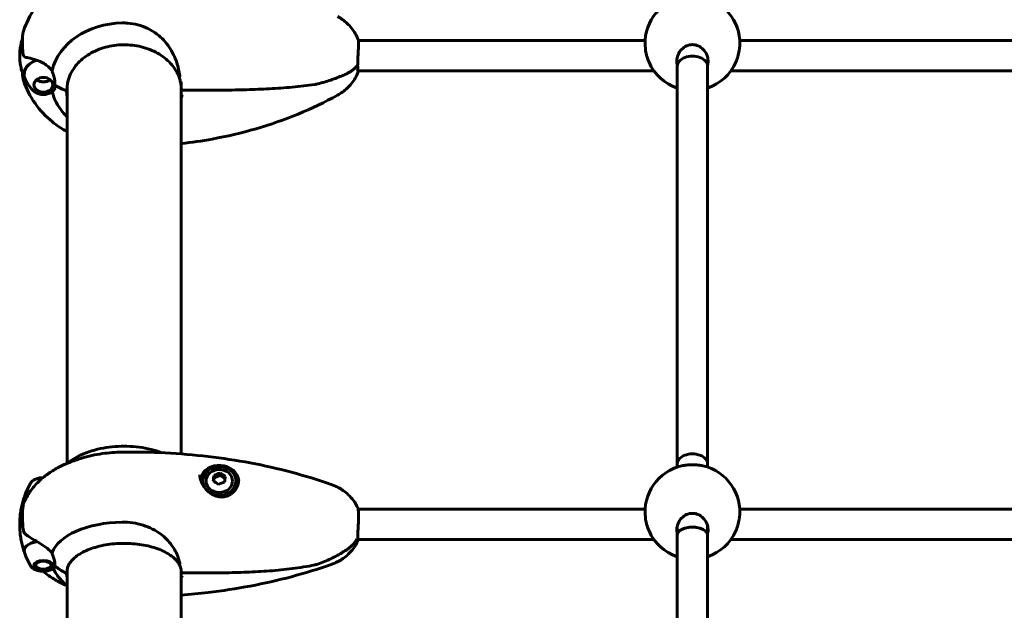
# Model space of a CAD drawing. Units: millimetres. Extents: x 6283 to 18575, y 1112 to 19279.
# Drawn here: x 9014 to 9534, y 16630 to 16942 of the extents above; entities that cross this region are included whole.
import ezdxf

# ---------------------------------------------------------------- set-up
doc = ezdxf.new("R2010")
doc.units = ezdxf.units.MM
doc.header["$LTSCALE"] = 120
doc.layers.add('Widoczne (ISO)', color=7, linetype='Continuous', lineweight=60)

msp = doc.modelspace()

# ---------------------------------------------------------------- linework, layer by layer
at = {"layer": 'Widoczne (ISO)'}
for p, q in [((9015.25, 16929.3), (9015.25, 16932.51)), ((9343.94, 16931.24), (9192.57, 16931.24)), ((9743.94, 16931.24), (9393.86, 16931.24)), ((9015.25, 16927.93), (9015.25, 16929.3)), ((9348.62, 16915.24), (9192.32, 16915.24)), ((9360.9, 16707.64), (9360.9, 16917.73)), ((9376.9, 16707.64), (9376.9, 16917.73)), ((9748.62, 16915.24), (9389.18, 16915.24)), ((9015.25, 16914.1), (9015.25, 16913.97)), ((9099.05, 16712.94), (9099.05, 16909.48)), ((9038.7, 16905.15), (9038.7, 16905.32)), ((9038.75, 16906.68), (9038.75, 16707.95)), ((9109.28, 16905.04), (9099.59, 16905.04)), ((9360.9, 16705.96), (9360.9, 16707.64)), ((9376.9, 16705.96), (9376.9, 16707.64)), ((9116.35, 16701.6), (9116.35, 16700.33)), ((9119.53, 16701.51), (9116.35, 16700.33)), ((9119.53, 16702.78), (9119.53, 16701.51)), ((9122.14, 16699.84), (9119.53, 16701.51)), ((9109.08, 16701.13), (9109.08, 16700.1)), ((9109.14, 16699.83), (9110.1, 16699.83)), ((9110.38, 16698.1), (9110.38, 16698.62)), ((9116.35, 16700.33), (9116.11, 16698.55)), ((9127.88, 16698.1), (9127.88, 16698.62)), ((9015.25, 16679.57), (9015.25, 16681.65)), ((9343.94, 16683.66), (9192.45, 16683.66)), ((9743.94, 16683.66), (9393.86, 16683.66)), ((9015.25, 16678.69), (9015.25, 16679.57)), ((9360.9, 16670.15), (9360.9, 16674.92)), ((9360.91, 16487.58), (9360.9, 16670.15)), ((9376.9, 16670.15), (9376.9, 16674.92)), ((9376.91, 16487.63), (9376.9, 16670.15)), ((9348.62, 16667.66), (9192.22, 16667.66)), ((9748.62, 16667.66), (9389.18, 16667.66)), ((9031.02, 16654.72), (9031.02, 16654.83)), ((9031.06, 16654.75), (9031.02, 16654.72)), ((9021.38, 16654.47), (9021.55, 16654.34)), ((9021.83, 16653.85), (9021.67, 16653.97)), ((9022.17, 16653.5), (9022.31, 16653.41)), ((9022.99, 16652.93), (9022.41, 16653.33)), ((9029.51, 16652.93), (9030.23, 16653.44)), ((9030.71, 16653.84), (9030.56, 16653.73)), ((9030.89, 16654.21), (9031.06, 16654.34)), ((9038.7, 16650.29), (9038.7, 16650.53)), ((9038.75, 16651.39), (9038.75, 16389.68)), ((9099.05, 16389.88), (9099.05, 16651.15)), ((9109.28, 16650.04), (9099.59, 16650.04))]:
    msp.add_line(p, q, dxfattribs=at)
for centre, radius, start, end in [((9368.9, 16929.86), 25, 102.7586, 187.2997), ((9368.9, 16929.86), 25, 352.7003, 77.2414), ((9368.9, 16929.86), 25, 203.7143, 251.3371), ((9368.9, 16929.86), 25, 288.6629, 336.2857), ((9099.59, 16905.54), 0.5, 181.1815, 270), ((9368.9, 16682.28), 25, 102.7586, 187.2997), ((9368.9, 16682.28), 25, 352.7003, 77.2414), ((9368.9, 16682.28), 25, 203.7143, 251.339), ((9368.9, 16682.28), 25, 288.6649, 336.2857), ((9099.59, 16650.54), 0.5, 181.8291, 270)]:
    msp.add_arc(centre, radius, start, end, dxfattribs=at)
for centre, major_axis, ratio, start_param, end_param in [((9068.9, 16910.06), (-38.66, 0), 0.78981, 4.739001, 6.105842), ((9026.25, 16923.24), (-12.5, 0), 0.78981, 5.788251, 6.283185), ((9026.25, 16923.24), (-12.5, 0), 0.78981, 5.788251, 6.283185), ((9026.25, 16913.43), (-10.17, 0), 0.78981, 5.072096, 6.686184), ((9026.25, 16913.31), (-10.11, 0), 0.78981, 5.044715, 6.681961), ((9368.9, 16917.73), (8, 0), 0.661544, 0, 3.141593), ((9026.25, 16913.31), (-4.95, 0), 0.78981, 0.761897, 2.379695), ((9026.25, 16913.43), (4.95, 0), 0.78981, 3.925404, 5.499374), ((9068.9, 16910.06), (-38.66, 0), 0.78981, 0.191332, 0.571483), ((9044.99, 16913.86), (-16, 0), 0.613352, 0.652218, 1.117311), ((9044.99, 16913.86), (-16, 0), 0.613352, 0.652218, 1.152345), ((9038.2, 16905.32), (0.5, 0), 0.613352, 4.258903, 6.283185), ((9038.2, 16905.15), (0.5, 0), 0.613352, 5.328754, 6.283185), ((9068.9, 16904.9), (-30.41, 0), 0.78981, 0, 0.131099), ((9068.9, 16906.85), (-30.2, 0), 0.78981, 0.03223, 0.057551), ((9068.9, 16906.85), (30.2, 0), 0.78981, 6.225634, 6.247368), ((9368.9, 16707.64), (8, 0), 0.661544, 0, 3.141593), ((9368.9, 16707.64), (8, 0), 0.661544, 0, 3.141593), ((9119.13, 16698.1), (10.25, 0), 0.86014, 0.060204, 2.92993), ((9119.13, 16698.62), (8.75, 0), 0.86014, 4.095948, 9.843431), ((9119.13, 16698.1), (-9.25, 0), 0.86014, 5.406687, 6.065248), ((9116.15, 16695.51), (0.92, 9.14), 0.059061, 0.848881, 1.228118), ((9117.94, 16697.58), (8.21, 4.12), 0.468283, 1.15033, 1.529567), ((9120.92, 16697.28), (6.95, -6.01), 0.409222, 1.721383, 2.10062), ((9119.13, 16698.1), (-8.75, 0), 0.86014, 0, 0.23812), ((9117.34, 16693.14), (-6.95, 6.01), 0.409222, 4.862976, 5.242213), ((9119.13, 16698.1), (8.75, 0), 0.86014, 4.465845, 6.283185), ((9120.32, 16692.85), (-8.21, -4.12), 0.468283, 4.291923, 4.67116), ((9122.11, 16694.92), (-0.92, -9.14), 0.059061, 3.990474, 4.369711), ((9026.25, 16689.42), (-10.17, 0), 0.510058, 5.445727, 6.10585), ((9026.25, 16689.6), (-10.11, 0), 0.510058, 5.432811, 6.12102), ((9026.25, 16675.66), (-12.5, 0), 0.510058, 5.788251, 6.283185), ((9026.25, 16675.66), (-12.5, 0), 0.510058, 5.788251, 6.283185), ((9068.9, 16657.18), (-38.66, 0), 0.510058, 4.739001, 6.105842), ((9368.9, 16670.15), (-8, 0), 0.514088, 3.141611, 6.283203), ((9368.9, 16670.15), (8, 0), 0.514088, 0.000018, 3.141611), ((9026.25, 16661.9), (-10.17, 0), 0.510058, 5.072096, 6.478083), ((9026.25, 16661.73), (-10.11, 0), 0.510058, 5.044715, 6.462964), ((9044.99, 16662.51), (-16, 0), 0.86014, 0.652218, 1.117311), ((9044.99, 16662.51), (-16, 0), 0.86014, 0.652218, 1.152345), ((9038.2, 16650.53), (0.5, 0), 0.86014, 4.258903, 6.283185), ((9038.2, 16650.29), (0.5, 0), 0.86014, 5.328754, 6.283185), ((9068.9, 16649.94), (-30.41, 0), 0.510058, 0, 0.131099)]:
    msp.add_ellipse(centre, major_axis=major_axis, ratio=ratio, start_param=start_param, end_param=end_param, dxfattribs=at)
for centre, major_axis, ratio in [((9026.25, 16907.91), (4.95, 0), 0.78981), ((9119.13, 16698.62), (7, 0), 0.86014), ((9026.25, 16654.16), (4.95, 0), 0.510058), ((9026.25, 16654.16), (-4.05, 0), 0.510058)]:
    msp.add_ellipse(centre, major_axis=major_axis, ratio=ratio, dxfattribs=at)
for points, knots in [([(9015.78, 16936.32), (9017.18, 16940.64), (9019.26, 16944.71), (9024.43, 16952.01), (9027.51, 16955.25), (9034.35, 16960.84), (9038.1, 16963.19), (9046.03, 16966.97), (9050.2, 16968.41), (9058.76, 16970.4), (9063.15, 16970.94), (9067.54, 16971.03)], [3.392546, 3.392546, 3.392546, 3.392546, 3.651192, 3.651192, 3.909838, 3.909838, 4.168484, 4.168484, 4.42713, 4.42713, 4.685777, 4.685777, 4.685777, 4.685777]), ([(9067.87, 16940.59), (9068.8, 16940.61), (9069.74, 16940.58), (9072.54, 16940.38), (9074.39, 16940.06), (9079.83, 16938.58), (9083.21, 16936.92), (9088.76, 16932.72), (9090.96, 16930.37), (9094.48, 16925.19), (9095.75, 16922.47), (9097.39, 16917.33), (9097.86, 16915.05), (9098.21, 16912.81)], [0.160567, 0.160567, 0.160567, 0.160567, 0.440852, 0.440852, 1.003718, 1.003718, 2.133182, 2.133182, 3.123096, 3.123096, 4.098987, 4.098987, 4.902506, 4.902506, 4.902506, 4.902506]), ([(9181.58, 16944.02), (9182.46, 16943.53), (9183.33, 16942.99), (9185.02, 16941.77), (9185.85, 16941.09), (9187.44, 16939.59), (9188.2, 16938.77), (9189.63, 16936.99), (9190.3, 16936.02), (9191.51, 16933.95), (9192.05, 16932.85), (9192.5, 16931.69)], [5.3198838, 5.3198838, 5.3198838, 5.3198838, 5.4526136, 5.4526136, 5.5853433, 5.5853433, 5.718073, 5.718073, 5.8508027, 5.8508027, 5.9835325, 5.9835325, 5.9835325, 5.9835325]), ([(9015.78, 16936.32), (9015.5, 16935.45), (9015.44, 16935.03), (9015.34, 16934.33), (9015.31, 16934.1), (9015.28, 16933.68), (9015.27, 16933.51), (9015.26, 16933.2), (9015.25, 16933.05), (9015.25, 16932.78), (9015.25, 16932.64), (9015.25, 16932.51), (9015.25, 16932.51), (9015.25, 16932.51)], [7.3712433, 7.3712433, 7.3712433, 7.3712433, 7.4108187, 7.4108187, 7.450586, 7.450586, 7.4903533, 7.4903533, 7.5301206, 7.5301206, 7.5698878, 7.5698878, 7.5700797, 7.5700797, 7.5700797, 7.5700797]), ([(9015.25, 16932.39), (9015.15, 16932.11), (9015.06, 16931.82), (9014.71, 16930.68), (9014.49, 16929.8), (9014.13, 16927.99), (9013.98, 16927.05), (9013.8, 16925.16), (9013.75, 16924.2), (9013.75, 16923.24)], [2.8787312, 2.8787312, 2.8787312, 2.8787312, 2.9057224, 2.9057224, 2.9843458, 2.9843458, 3.0629692, 3.0629692, 3.1415927, 3.1415927, 3.1415927, 3.1415927]), ([(9192.2, 16918.44), (9192.21, 16918.8), (9192.21, 16919.18), (9192.23, 16920.14), (9192.25, 16920.73), (9192.32, 16922.4), (9192.37, 16923.49), (9192.48, 16925.65), (9192.53, 16926.7), (9192.59, 16928.6), (9192.61, 16929.42), (9192.61, 16930.74), (9192.58, 16931.22), (9192.53, 16931.58), (9192.52, 16931.65), (9192.5, 16931.69)], [-2.628567, -2.628567, -2.628567, -2.628567, -2.497898, -2.497898, -2.308917, -2.308917, -1.984276, -1.984276, -1.651823, -1.651823, -1.319387, -1.319387, -0.986002, -0.986002, -0.868026, -0.868026, -0.868026, -0.868026]), ([(9097.7, 16912.46), (9096.73, 16914.88), (9095.26, 16917.18), (9091.47, 16921.29), (9089.16, 16923.11), (9083.93, 16926.07), (9081.02, 16927.22), (9074.88, 16928.73), (9071.65, 16929.1), (9065.22, 16929.02), (9062.01, 16928.58), (9055.94, 16926.91), (9053.07, 16925.7), (9047.97, 16922.62), (9045.74, 16920.76), (9042.12, 16916.58), (9040.74, 16914.27), (9039.09, 16909.72), (9038.7, 16907.52), (9038.7, 16905.32)], [0.306872, 0.306872, 0.306872, 0.306872, 0.628879, 0.628879, 0.94879, 0.94879, 1.267604, 1.267604, 1.58609, 1.58609, 1.904523, 1.904523, 2.223023, 2.223023, 2.541898, 2.541898, 2.861966, 2.861966, 3.141593, 3.141593, 3.141593, 3.141593]), ([(9344.1, 16926.68), (9344.13, 16926.44), (9344.17, 16926.2), (9344.37, 16924.93), (9344.62, 16923.85), (9345.21, 16921.83), (9345.59, 16920.77), (9346.01, 16919.8)], [2.8558741, 2.8558741, 2.8558741, 2.8558741, 2.9306985, 2.9306985, 3.2396854, 3.2396854, 3.5621085, 3.5621085, 3.5621085, 3.5621085]), ([(9360.65, 16920.44), (9360.65, 16921.51), (9360.86, 16922.67), (9361.74, 16924.83), (9362.41, 16925.84), (9363.9, 16927.36), (9364.79, 16928.01), (9366.77, 16928.89), (9367.86, 16929.12), (9369.93, 16929.12), (9371.02, 16928.89), (9373, 16928.01), (9373.89, 16927.36), (9375.39, 16925.84), (9376.05, 16924.83), (9376.93, 16922.67), (9377.15, 16921.51), (9377.15, 16919.73), (9377.05, 16918.99), (9376.86, 16918.26)], [0, 0, 0, 0, 0.350324, 0.350324, 0.700647, 0.700647, 1.010972, 1.010972, 1.321297, 1.321297, 1.631622, 1.631622, 1.941946, 1.941946, 2.29227, 2.29227, 2.642593, 2.642593, 2.875278, 2.875278, 2.875278, 2.875278]), ([(9391.79, 16919.8), (9392.21, 16920.77), (9392.59, 16921.83), (9393.18, 16923.85), (9393.42, 16924.93), (9393.63, 16926.2), (9393.66, 16926.44), (9393.69, 16926.68)], [1.681315, 1.681315, 1.681315, 1.681315, 2.003738, 2.003738, 2.3127249, 2.3127249, 2.3875493, 2.3875493, 2.3875493, 2.3875493]), ([(9016.85, 16910.35), (9016.5, 16911.03), (9016.15, 16911.76), (9015.52, 16913.3), (9015.23, 16914.11), (9014.71, 16915.8), (9014.49, 16916.68), (9014.13, 16918.5), (9013.98, 16919.43), (9013.8, 16921.32), (9013.75, 16922.28), (9013.75, 16923.24)], [2.7484755, 2.7484755, 2.7484755, 2.7484755, 2.8270989, 2.8270989, 2.9057224, 2.9057224, 2.9843458, 2.9843458, 3.0629692, 3.0629692, 3.1415927, 3.1415927, 3.1415927, 3.1415927]), ([(9017.1, 16922.38), (9016.72, 16922.46), (9016.4, 16922.6), (9015.9, 16923.1), (9015.73, 16923.46), (9015.63, 16923.95)], [0, 0, 0, 0, 0.2223532, 0.2223532, 0.4551306, 0.4551306, 0.4551306, 0.4551306]), ([(9017.1, 16922.38), (9017.47, 16922.31), (9017.86, 16922.23), (9019.58, 16921.84), (9021.08, 16921.45), (9022.67, 16920.95)], [0.5724832, 0.5724832, 0.5724832, 0.5724832, 0.6422282, 0.6422282, 0.8608733, 0.8608733, 0.8608733, 0.8608733]), ([(9022.67, 16920.95), (9023.97, 16920.53), (9025.31, 16919.9), (9027.33, 16918.63), (9028.03, 16918.12), (9029.47, 16916.91), (9030.19, 16916.21), (9030.84, 16915.45)], [0, 0, 0, 0, 0.481827, 0.481827, 0.74882, 0.74882, 1.050013, 1.050013, 1.050013, 1.050013]), ([(9030.84, 16915.45), (9031, 16914.86), (9031.17, 16914.26), (9031.58, 16912.85), (9031.83, 16912.02), (9032.05, 16911.2)], [0.0004363, 0.0004363, 0.0004363, 0.0004363, 0.1909916, 0.1909916, 0.4486746, 0.4486746, 0.4486746, 0.4486746]), ([(9181.58, 16902.47), (9182.46, 16902.95), (9183.33, 16903.5), (9185.02, 16904.72), (9185.85, 16905.4), (9187.44, 16906.89), (9188.2, 16907.71), (9189.63, 16909.5), (9190.3, 16910.46), (9191.51, 16912.53), (9192.05, 16913.63), (9192.5, 16914.79)], [5.3198838, 5.3198838, 5.3198838, 5.3198838, 5.4526136, 5.4526136, 5.5853433, 5.5853433, 5.718073, 5.718073, 5.8508027, 5.8508027, 5.9835325, 5.9835325, 5.9835325, 5.9835325]), ([(9186, 16913.61), (9186.51, 16913.85), (9187.01, 16914.11), (9187.98, 16914.64), (9188.44, 16914.93), (9189.31, 16915.53), (9189.73, 16915.84), (9190.5, 16916.49), (9190.87, 16916.82), (9191.54, 16917.51), (9191.85, 16917.87), (9192.13, 16918.24)], [0, 0, 0, 0, 0.1889221, 0.1889221, 0.3778443, 0.3778443, 0.5667664, 0.5667664, 0.7556885, 0.7556885, 0.9446107, 0.9446107, 0.9446107, 0.9446107]), ([(9192.2, 16917.64), (9192.2, 16917.68), (9192.19, 16917.73), (9192.14, 16917.82), (9192.11, 16917.86), (9192.02, 16917.93), (9191.97, 16917.95), (9191.92, 16917.97)], [0, 0, 0, 0, 0.01831249, 0.01831249, 0.03764386, 0.03764386, 0.05505635, 0.05505635, 0.05505635, 0.05505635]), ([(9192.13, 16918.24), (9192.14, 16918.25), (9192.16, 16918.27), (9192.19, 16918.34), (9192.2, 16918.39), (9192.2, 16918.44)], [0.05787357, 0.05787357, 0.05787357, 0.05787357, 0.06557412, 0.06557412, 0.08453963, 0.08453963, 0.08453963, 0.08453963]), ([(9192.57, 16915.24), (9192.56, 16915.15), (9192.56, 16915.06), (9192.51, 16914.72), (9192.45, 16914.67), (9192.35, 16915), (9192.3, 16915.36), (9192.23, 16916.37), (9192.21, 16916.95), (9192.2, 16917.64)], [-1.070938, -1.070938, -1.070938, -1.070938, -0.986002, -0.986002, -0.647788, -0.647788, -0.324446, -0.324446, -0.051099, -0.051099, -0.051099, -0.051099]), ([(9015.78, 16910.16), (9015.5, 16911.03), (9015.44, 16911.45), (9015.34, 16912.15), (9015.31, 16912.39), (9015.28, 16912.8), (9015.27, 16912.97), (9015.26, 16913.29), (9015.25, 16913.43), (9015.25, 16913.71), (9015.25, 16913.84), (9015.25, 16913.97), (9015.25, 16913.97), (9015.25, 16913.97)], [7.3712433, 7.3712433, 7.3712433, 7.3712433, 7.4108187, 7.4108187, 7.450586, 7.450586, 7.4903533, 7.4903533, 7.5301206, 7.5301206, 7.5698878, 7.5698878, 7.5700797, 7.5700797, 7.5700797, 7.5700797]), ([(9015.78, 16910.16), (9017.18, 16905.84), (9019.26, 16901.78), (9024.43, 16894.48), (9027.51, 16891.23), (9033.38, 16886.44), (9036, 16884.66), (9038.75, 16883.12)], [3.3925461, 3.3925461, 3.3925461, 3.3925461, 3.6511922, 3.6511922, 3.9098383, 3.9098383, 4.0952141, 4.0952141, 4.0952141, 4.0952141]), ([(9016.93, 16910.21), (9017.18, 16909.74), (9017.44, 16909.29), (9017.96, 16908.44), (9018.23, 16908.04), (9018.76, 16907.29), (9019.03, 16906.93), (9019.56, 16906.26), (9019.82, 16905.95), (9020.34, 16905.38), (9020.6, 16905.11), (9020.85, 16904.86)], [3.5403685, 3.5403685, 3.5403685, 3.5403685, 3.5951037, 3.5951037, 3.649839, 3.649839, 3.7045743, 3.7045743, 3.7593096, 3.7593096, 3.8140449, 3.8140449, 3.8140449, 3.8140449]), ([(9032.05, 16911.2), (9032.11, 16911), (9032.18, 16910.68), (9032.28, 16909.75), (9032.29, 16909.29), (9032.28, 16908.7), (9032.28, 16908.52), (9032.27, 16908.2), (9032.27, 16908.06), (9032.27, 16907.91)], [0, 0, 0, 0, 0.0649331, 0.0649331, 0.1383366, 0.1383366, 0.1704192, 0.1704192, 0.1962839, 0.1962839, 0.1962839, 0.1962839]), ([(9098.18, 16912.35), (9098.12, 16912.34), (9098.06, 16912.33), (9097.94, 16912.32), (9097.89, 16912.33), (9097.79, 16912.36), (9097.76, 16912.38), (9097.72, 16912.42), (9097.71, 16912.44), (9097.7, 16912.46)], [-0.08051023, -0.08051023, -0.08051023, -0.08051023, -0.06099229, -0.06099229, -0.04146746, -0.04146746, -0.02192661, -0.02192661, -0.01122402, -0.01122402, -0.01122402, -0.01122402]), ([(9097.7, 16912.46), (9097.83, 16912.11), (9097.95, 16911.76), (9098.18, 16911.06), (9098.29, 16910.7), (9098.48, 16910), (9098.56, 16909.65), (9098.71, 16908.96), (9098.78, 16908.61), (9098.89, 16907.92), (9098.94, 16907.58), (9098.98, 16907.24)], [8.7708972, 8.7708972, 8.7708972, 8.7708972, 8.9037501, 8.9037501, 9.0367985, 9.0367985, 9.1698469, 9.1698469, 9.3028953, 9.3028953, 9.4359437, 9.4359437, 9.4359437, 9.4359437]), ([(9098.18, 16912.35), (9098.18, 16912.35), (9098.18, 16912.35), (9098.19, 16912.36), (9098.19, 16912.36), (9098.2, 16912.37), (9098.21, 16912.38), (9098.23, 16912.42), (9098.24, 16912.46), (9098.24, 16912.6), (9098.23, 16912.72), (9098.21, 16912.81), (9098.21, 16912.81), (9098.21, 16912.81)], [-0.6769435, -0.6769435, -0.6769435, -0.6769435, -0.6754271, -0.6754271, -0.6691157, -0.6691157, -0.6591481, -0.6591481, -0.6186601, -0.6186601, -0.5430404, -0.5430404, -0.5428072, -0.5428072, -0.5428072, -0.5428072]), ([(9169.51, 16908.05), (9169.8, 16908.09), (9170.05, 16908.14), (9171.5, 16908.47), (9172.64, 16908.79), (9174.91, 16909.44), (9176.03, 16909.78), (9178.24, 16910.51), (9179.34, 16910.89), (9181.48, 16911.7), (9182.54, 16912.11), (9184.4, 16912.89), (9185.21, 16913.25), (9186, 16913.61)], [0.29973, 0.29973, 0.29973, 0.29973, 0.378163, 0.378163, 0.752493, 0.752493, 1.126823, 1.126823, 1.501153, 1.501153, 1.875483, 1.875483, 2.171379, 2.171379, 2.171379, 2.171379]), ([(9031.65, 16904.86), (9031.17, 16904.39), (9030.6, 16903.98), (9029.34, 16903.33), (9028.63, 16903.09), (9027.17, 16902.8), (9026.41, 16902.75), (9024.9, 16902.86), (9024.16, 16903.01), (9022.77, 16903.5), (9022.12, 16903.84), (9021.3, 16904.45), (9021.07, 16904.65), (9020.85, 16904.86)], [0.672452, 0.672452, 0.672452, 0.672452, 0.993893, 0.993893, 1.324428, 1.324428, 1.658054, 1.658054, 1.992068, 1.992068, 2.324591, 2.324591, 2.46914, 2.46914, 2.46914, 2.46914]), ([(9031.65, 16904.86), (9031.66, 16904.87), (9031.67, 16904.89), (9031.7, 16904.92), (9031.72, 16904.93), (9031.74, 16904.96), (9031.76, 16904.97), (9031.79, 16905), (9031.8, 16905.01), (9031.83, 16905.04), (9031.84, 16905.06), (9031.86, 16905.07)], [5.61073308, 5.61073308, 5.61073308, 5.61073308, 5.61376587, 5.61376587, 5.61679865, 5.61679865, 5.61983144, 5.61983144, 5.62286422, 5.62286422, 5.62589701, 5.62589701, 5.62589701, 5.62589701]), ([(9032.27, 16907.91), (9032.27, 16907.67), (9032.28, 16907.47), (9032.28, 16906.92), (9032.29, 16906.56), (9032.26, 16906.04), (9032.24, 16905.84), (9032.16, 16905.53), (9032.12, 16905.4), (9032.05, 16905.3)], [0, 0, 0, 0, 0.0892681, 0.0892681, 0.2434802, 0.2434802, 0.344433, 0.344433, 0.4329441, 0.4329441, 0.4329441, 0.4329441]), ([(9098.98, 16907.24), (9098.99, 16907.13), (9099.01, 16907.01), (9099.03, 16906.79), (9099.04, 16906.67), (9099.05, 16906.44), (9099.06, 16906.33), (9099.07, 16906.1), (9099.08, 16905.99), (9099.09, 16905.76), (9099.09, 16905.65), (9099.09, 16905.53)], [6.19451896, 6.19451896, 6.19451896, 6.19451896, 6.20899476, 6.20899476, 6.22347056, 6.22347056, 6.23794635, 6.23794635, 6.25242215, 6.25242215, 6.26689794, 6.26689794, 6.26689794, 6.26689794]), ([(9169.51, 16908.05), (9167.55, 16907.77), (9165.57, 16907.53), (9161.61, 16907.08), (9159.62, 16906.87), (9155.63, 16906.51), (9153.64, 16906.35), (9149.63, 16906.06), (9147.62, 16905.93), (9143.6, 16905.71), (9141.58, 16905.62), (9137.55, 16905.45), (9135.53, 16905.38), (9129.47, 16905.21), (9125.43, 16905.14), (9117.34, 16905.06), (9113.3, 16905.04), (9109.28, 16905.04)], [-6.03653, -6.03653, -6.03653, -6.03653, -5.432877, -5.432877, -4.829224, -4.829224, -4.225571, -4.225571, -3.621918, -3.621918, -3.018265, -3.018265, -2.414612, -2.414612, -1.207306, -1.207306, 0, 0, 0, 0]), ([(9099.05, 16901.05), (9099.21, 16901.56), (9099.35, 16902.1), (9099.47, 16902.67), (9099.48, 16902.68), (9099.48, 16902.69)], [4.8692783, 4.8692783, 4.8692783, 4.8692783, 5.1478427, 5.1478427, 5.152859, 5.152859, 5.152859, 5.152859]), ([(9099.05, 16876.86), (9104.52, 16877.47), (9109.97, 16878.27), (9123.2, 16880.69), (9130.94, 16882.51), (9146.08, 16886.93), (9153.5, 16889.52), (9167.89, 16895.45), (9174.87, 16898.78), (9181.58, 16902.47)], [4.8521383, 4.8521383, 4.8521383, 4.8521383, 4.9394195, 4.9394195, 5.0662409, 5.0662409, 5.1930624, 5.1930624, 5.3198838, 5.3198838, 5.3198838, 5.3198838]), ([(9088.84, 16713.56), (9086.97, 16714.27), (9085.06, 16714.85), (9078.98, 16716.35), (9074.69, 16716.89), (9066.2, 16717.09), (9062.01, 16716.77), (9053.78, 16715.27), (9049.75, 16714.07), (9043.51, 16711.15), (9041.18, 16709.78), (9038.97, 16708.04)], [0.931427, 0.931427, 0.931427, 0.931427, 1.121243, 1.121243, 1.524765, 1.524765, 1.915464, 1.915464, 2.314265, 2.314265, 2.565449, 2.565449, 2.565449, 2.565449]), ([(9040, 16708.46), (9042.11, 16709.29), (9044.14, 16709.99), (9048.08, 16711.17), (9049.99, 16711.66), (9053.72, 16712.48), (9055.53, 16712.81), (9059.11, 16713.33), (9060.87, 16713.53), (9064.36, 16713.8), (9066.08, 16713.88), (9067.81, 16713.9)], [4.0534783, 4.0534783, 4.0534783, 4.0534783, 4.179938, 4.179938, 4.3063976, 4.3063976, 4.4328573, 4.4328573, 4.5593169, 4.5593169, 4.6857766, 4.6857766, 4.6857766, 4.6857766]), ([(9067.81, 16713.9), (9075.41, 16714), (9083.01, 16713.86), (9098.17, 16713.09), (9105.72, 16712.45), (9120.7, 16710.68), (9128.13, 16709.55), (9142.82, 16706.79), (9150.07, 16705.15), (9164.33, 16701.36), (9171.35, 16699.2), (9178.22, 16696.76)], [4.6857766, 4.6857766, 4.6857766, 4.6857766, 4.812598, 4.812598, 4.9394195, 4.9394195, 5.0662409, 5.0662409, 5.1930624, 5.1930624, 5.3198838, 5.3198838, 5.3198838, 5.3198838]), ([(9016.22, 16687.6), (9017.22, 16689.87), (9018.45, 16691.93), (9021.17, 16695.65), (9022.67, 16697.3), (9025.82, 16700.26), (9027.47, 16701.58), (9030.88, 16703.94), (9032.65, 16704.99), (9036.26, 16706.88), (9038.11, 16707.71), (9040, 16708.46)], [3.3613646, 3.3613646, 3.3613646, 3.3613646, 3.4997874, 3.4997874, 3.6382101, 3.6382101, 3.7766328, 3.7766328, 3.9150556, 3.9150556, 4.0534783, 4.0534783, 4.0534783, 4.0534783]), ([(9374.42, 16706.66), (9373.75, 16706.81), (9372.92, 16706.94), (9371.02, 16707.12), (9369.93, 16707.16), (9367.86, 16707.16), (9366.77, 16707.12), (9364.87, 16706.94), (9364.05, 16706.81), (9363.38, 16706.66)], [0.725974, 0.725974, 0.725974, 0.725974, 1.010972, 1.010972, 1.321297, 1.321297, 1.631622, 1.631622, 1.916619, 1.916619, 1.916619, 1.916619]), ([(9129.38, 16699.16), (9129.38, 16698.71), (9129.34, 16698.26), (9129.18, 16697.34), (9129.05, 16696.88), (9128.73, 16695.97), (9128.52, 16695.52), (9128.04, 16694.64), (9127.75, 16694.21), (9127.11, 16693.38), (9126.75, 16692.99), (9125.97, 16692.27), (9125.56, 16691.94), (9124.69, 16691.37), (9124.23, 16691.12), (9123.32, 16690.71), (9122.86, 16690.55), (9121.94, 16690.32), (9121.47, 16690.24), (9120.54, 16690.16), (9120.08, 16690.16), (9119.15, 16690.24), (9118.68, 16690.31), (9117.71, 16690.55), (9117.22, 16690.71), (9116.22, 16691.13), (9115.71, 16691.39), (9114.69, 16692.01), (9114.17, 16692.38), (9113.17, 16693.22), (9112.68, 16693.68), (9111.79, 16694.67), (9111.39, 16695.18), (9110.68, 16696.22), (9110.37, 16696.74), (9109.86, 16697.74), (9109.65, 16698.22), (9109.32, 16699.14), (9109.19, 16699.58), (9109.02, 16700.34), (9108.97, 16700.66), (9108.9, 16701.29), (9108.88, 16701.59), (9108.88, 16701.89)], [-1.642308, -1.642308, -1.642308, -1.642308, -1.482264, -1.482264, -1.322043, -1.322043, -1.160691, -1.160691, -0.995203, -0.995203, -0.829495, -0.829495, -0.664612, -0.664612, -0.505655, -0.505655, -0.354577, -0.354577, -0.209336, -0.209336, -0.066523, -0.066523, 0.081718, 0.081718, 0.23984, 0.23984, 0.412799, 0.412799, 0.603784, 0.603784, 0.802511, 0.802511, 0.997127, 0.997127, 1.175081, 1.175081, 1.3343, 1.3343, 1.478942, 1.478942, 1.584726, 1.584726, 1.69051, 1.69051, 1.69051, 1.69051]), ([(9016.3, 16690.52), (9016.49, 16691.06), (9016.69, 16691.59), (9017.11, 16692.63), (9017.32, 16693.13), (9017.76, 16694.11), (9017.99, 16694.59), (9018.45, 16695.52), (9018.68, 16695.98), (9019.16, 16696.85), (9019.4, 16697.28), (9019.64, 16697.69)], [3.3213709, 3.3213709, 3.3213709, 3.3213709, 3.3436035, 3.3436035, 3.3658361, 3.3658361, 3.3880687, 3.3880687, 3.4103013, 3.4103013, 3.4325339, 3.4325339, 3.4325339, 3.4325339]), ([(9026.03, 16700.36), (9025.44, 16700.35), (9024.85, 16700.3), (9023.56, 16700.1), (9022.88, 16699.92), (9021.63, 16699.43), (9021.06, 16699.13), (9020.2, 16698.45), (9019.88, 16698.09), (9019.64, 16697.69)], [1.604418, 1.604418, 1.604418, 1.604418, 1.877615, 1.877615, 2.219428, 2.219428, 2.568534, 2.568534, 2.850651, 2.850651, 2.850651, 2.850651]), ([(9178.22, 16696.76), (9178.3, 16696.73), (9178.39, 16696.7), (9178.55, 16696.64), (9178.64, 16696.61), (9178.81, 16696.55), (9178.89, 16696.52), (9179.06, 16696.45), (9179.15, 16696.42), (9179.33, 16696.35), (9179.42, 16696.32), (9179.51, 16696.28)], [5.31988384, 5.31988384, 5.31988384, 5.31988384, 5.330167, 5.330167, 5.34045017, 5.34045017, 5.35073333, 5.35073333, 5.36101649, 5.36101649, 5.37129965, 5.37129965, 5.37129965, 5.37129965]), ([(9179.51, 16696.28), (9180.3, 16695.97), (9181.11, 16695.6), (9182.79, 16694.73), (9183.65, 16694.21), (9185.42, 16692.98), (9186.33, 16692.27), (9188.16, 16690.53), (9189.08, 16689.52), (9190.84, 16687.11), (9191.67, 16685.71), (9192.35, 16684.11)], [5.3712997, 5.3712997, 5.3712997, 5.3712997, 5.5104782, 5.5104782, 5.6496568, 5.6496568, 5.7888353, 5.7888353, 5.9280139, 5.9280139, 6.0671925, 6.0671925, 6.0671925, 6.0671925]), ([(9016.24, 16690.34), (9015.93, 16689.47), (9015.65, 16688.57), (9015.13, 16686.72), (9014.9, 16685.77), (9014.49, 16683.83), (9014.32, 16682.84), (9014.03, 16680.82), (9013.93, 16679.8), (9013.78, 16677.74), (9013.75, 16676.7), (9013.75, 16675.66)], [2.9642575, 2.9642575, 2.9642575, 2.9642575, 2.9997246, 2.9997246, 3.0351916, 3.0351916, 3.0706586, 3.0706586, 3.1061256, 3.1061256, 3.1415927, 3.1415927, 3.1415927, 3.1415927]), ([(9016.22, 16687.6), (9015.87, 16686.8), (9015.75, 16686.31), (9015.52, 16685.37), (9015.46, 16685), (9015.37, 16684.33), (9015.34, 16684.03), (9015.3, 16683.45), (9015.28, 16683.17), (9015.26, 16682.59), (9015.25, 16682.29), (9015.25, 16681.88), (9015.25, 16681.76), (9015.25, 16681.65)], [7.1573567, 7.1573567, 7.1573567, 7.1573567, 7.2140576, 7.2140576, 7.2920699, 7.2920699, 7.3746145, 7.3746145, 7.4571591, 7.4571591, 7.5397037, 7.5397037, 7.5700797, 7.5700797, 7.5700797, 7.5700797]), ([(9192.2, 16668.62), (9192.21, 16668.87), (9192.21, 16669.14), (9192.23, 16669.86), (9192.25, 16670.34), (9192.32, 16671.76), (9192.37, 16672.76), (9192.48, 16674.89), (9192.53, 16676.01), (9192.59, 16678.19), (9192.61, 16679.24), (9192.61, 16681.12), (9192.58, 16681.93), (9192.51, 16683.23), (9192.45, 16683.7), (9192.38, 16684.02), (9192.37, 16684.08), (9192.35, 16684.11)], [-2.628567, -2.628567, -2.628567, -2.628567, -2.497898, -2.497898, -2.308917, -2.308917, -1.984276, -1.984276, -1.651823, -1.651823, -1.319387, -1.319387, -0.986002, -0.986002, -0.647788, -0.647788, -0.54937, -0.54937, -0.54937, -0.54937]), ([(9360.9, 16670.84), (9360.73, 16671.51), (9360.65, 16672.2), (9360.65, 16673.93), (9360.86, 16675.09), (9361.74, 16677.25), (9362.41, 16678.26), (9363.9, 16679.78), (9364.79, 16680.43), (9366.77, 16681.31), (9367.86, 16681.54), (9369.93, 16681.54), (9371.02, 16681.31), (9373, 16680.43), (9373.89, 16679.78), (9375.39, 16678.26), (9376.05, 16677.25), (9376.93, 16675.09), (9377.15, 16673.93), (9377.15, 16672.86)], [2.384806, 2.384806, 2.384806, 2.384806, 2.60083, 2.60083, 2.951154, 2.951154, 3.301477, 3.301477, 3.611802, 3.611802, 3.922127, 3.922127, 4.232451, 4.232451, 4.542776, 4.542776, 4.8931, 4.8931, 5.243423, 5.243423, 5.243423, 5.243423]), ([(9016.24, 16660.99), (9015.93, 16661.85), (9015.65, 16662.75), (9015.13, 16664.6), (9014.9, 16665.55), (9014.49, 16667.5), (9014.32, 16668.49), (9014.03, 16670.5), (9013.93, 16671.53), (9013.78, 16673.59), (9013.75, 16674.62), (9013.75, 16675.66)], [2.9642575, 2.9642575, 2.9642575, 2.9642575, 2.9997246, 2.9997246, 3.0351916, 3.0351916, 3.0706586, 3.0706586, 3.1061256, 3.1061256, 3.1415927, 3.1415927, 3.1415927, 3.1415927]), ([(9067.87, 16676.89), (9068.8, 16676.91), (9069.74, 16676.88), (9072.54, 16676.7), (9074.39, 16676.42), (9079.83, 16675.17), (9083.21, 16673.76), (9088.76, 16670.3), (9090.96, 16668.4), (9094.48, 16664.3), (9095.75, 16662.2), (9097.39, 16658.37), (9097.86, 16656.72), (9098.21, 16655.16)], [0.160567, 0.160567, 0.160567, 0.160567, 0.440852, 0.440852, 1.003718, 1.003718, 2.133182, 2.133182, 3.123096, 3.123096, 4.098987, 4.098987, 4.902506, 4.902506, 4.902506, 4.902506]), ([(9344.1, 16679.1), (9344.13, 16678.86), (9344.17, 16678.62), (9344.37, 16677.35), (9344.62, 16676.27), (9345.21, 16674.25), (9345.59, 16673.19), (9346.01, 16672.22)], [2.8558741, 2.8558741, 2.8558741, 2.8558741, 2.9306985, 2.9306985, 3.2396854, 3.2396854, 3.5621085, 3.5621085, 3.5621085, 3.5621085]), ([(9391.79, 16672.22), (9392.21, 16673.19), (9392.59, 16674.25), (9393.18, 16676.27), (9393.42, 16677.35), (9393.63, 16678.62), (9393.66, 16678.86), (9393.69, 16679.1)], [1.681315, 1.681315, 1.681315, 1.681315, 2.003738, 2.003738, 2.3127249, 2.3127249, 2.3875493, 2.3875493, 2.3875493, 2.3875493]), ([(9017.1, 16670.27), (9016.72, 16670.57), (9016.4, 16670.94), (9015.9, 16671.9), (9015.73, 16672.47), (9015.63, 16673.15)], [0, 0, 0, 0, 0.2223532, 0.2223532, 0.4551306, 0.4551306, 0.4551306, 0.4551306]), ([(9017.1, 16670.27), (9017.47, 16669.98), (9017.86, 16669.69), (9019.58, 16668.49), (9021.08, 16667.61), (9022.67, 16666.76)], [0.5724832, 0.5724832, 0.5724832, 0.5724832, 0.6422282, 0.6422282, 0.8608733, 0.8608733, 0.8608733, 0.8608733]), ([(9022.67, 16666.76), (9023.97, 16666.06), (9025.31, 16665.22), (9027.33, 16663.77), (9028.03, 16663.22), (9029.47, 16662.01), (9030.19, 16661.34), (9030.84, 16660.66)], [0, 0, 0, 0, 0.481827, 0.481827, 0.74882, 0.74882, 1.050013, 1.050013, 1.050013, 1.050013]), ([(9097.74, 16655), (9096.78, 16656.53), (9095.33, 16658.01), (9091.56, 16660.64), (9089.28, 16661.8), (9084.09, 16663.71), (9081.19, 16664.46), (9075.05, 16665.45), (9071.82, 16665.7), (9065.37, 16665.67), (9062.15, 16665.39), (9056.05, 16664.33), (9053.17, 16663.55), (9048.05, 16661.59), (9045.81, 16660.4), (9042.19, 16657.75), (9040.82, 16656.29), (9039.11, 16653.39), (9038.7, 16651.96), (9038.7, 16650.53)], [0.30702, 0.30702, 0.30702, 0.30702, 0.629485, 0.629485, 0.945868, 0.945868, 1.262848, 1.262848, 1.580621, 1.580621, 1.898648, 1.898648, 2.216387, 2.216387, 2.533302, 2.533302, 2.84974, 2.84974, 3.141593, 3.141593, 3.141593, 3.141593]), ([(9179.51, 16655.04), (9180.3, 16655.36), (9181.11, 16655.72), (9182.79, 16656.6), (9183.65, 16657.11), (9185.42, 16658.34), (9186.33, 16659.06), (9188.16, 16660.79), (9189.08, 16661.81), (9190.84, 16664.22), (9191.67, 16665.62), (9192.35, 16667.21)], [5.3712997, 5.3712997, 5.3712997, 5.3712997, 5.5104782, 5.5104782, 5.6496568, 5.6496568, 5.7888353, 5.7888353, 5.9280139, 5.9280139, 6.0671925, 6.0671925, 6.0671925, 6.0671925]), ([(9186.06, 16662.08), (9186.58, 16662.41), (9187.08, 16662.77), (9188.05, 16663.53), (9188.51, 16663.93), (9189.38, 16664.77), (9189.8, 16665.21), (9190.57, 16666.11), (9190.93, 16666.58), (9191.6, 16667.54), (9191.91, 16668.04), (9192.18, 16668.55)], [0, 0, 0, 0, 0.1894426, 0.1894426, 0.3788852, 0.3788852, 0.5683278, 0.5683278, 0.7577704, 0.7577704, 0.947213, 0.947213, 0.947213, 0.947213]), ([(9192.2, 16668.1), (9192.2, 16668.13), (9192.19, 16668.16), (9192.14, 16668.22), (9192.11, 16668.24), (9192.05, 16668.27), (9192.04, 16668.27), (9192.03, 16668.28)], [0, 0, 0, 0, 0.01831249, 0.01831249, 0.03764386, 0.03764386, 0.0418385, 0.0418385, 0.0418385, 0.0418385]), ([(9192.45, 16667.66), (9192.43, 16667.55), (9192.42, 16667.45), (9192.35, 16667.14), (9192.3, 16667.1), (9192.23, 16667.4), (9192.21, 16667.69), (9192.2, 16668.1)], [-0.7507054, -0.7507054, -0.7507054, -0.7507054, -0.6477879, -0.6477879, -0.3244461, -0.3244461, -0.0510994, -0.0510994, -0.0510994, -0.0510994]), ([(9016.3, 16660.81), (9016.49, 16660.26), (9016.69, 16659.73), (9017.11, 16658.7), (9017.32, 16658.19), (9017.76, 16657.21), (9017.99, 16656.73), (9018.45, 16655.8), (9018.68, 16655.35), (9019.16, 16654.47), (9019.4, 16654.05), (9019.64, 16653.63)], [3.3213709, 3.3213709, 3.3213709, 3.3213709, 3.3436035, 3.3436035, 3.3658361, 3.3658361, 3.3880687, 3.3880687, 3.4103013, 3.4103013, 3.4325339, 3.4325339, 3.4325339, 3.4325339]), ([(9030.84, 16660.66), (9031, 16660.05), (9031.17, 16659.44), (9031.58, 16658.04), (9031.83, 16657.27), (9032.05, 16656.55)], [0.0004363, 0.0004363, 0.0004363, 0.0004363, 0.1909916, 0.1909916, 0.4486746, 0.4486746, 0.4486746, 0.4486746]), ([(9169.54, 16654.26), (9169.84, 16654.32), (9170.09, 16654.4), (9171.54, 16654.86), (9172.68, 16655.3), (9174.96, 16656.21), (9176.08, 16656.7), (9178.29, 16657.72), (9179.39, 16658.26), (9181.54, 16659.38), (9182.6, 16659.97), (9184.46, 16661.07), (9185.27, 16661.57), (9186.06, 16662.08)], [0.29973, 0.29973, 0.29973, 0.29973, 0.377656, 0.377656, 0.751986, 0.751986, 1.126316, 1.126316, 1.500646, 1.500646, 1.874975, 1.874975, 2.171379, 2.171379, 2.171379, 2.171379]), ([(9032.05, 16656.55), (9032.11, 16656.37), (9032.18, 16656.09), (9032.28, 16655.38), (9032.29, 16655.07), (9032.28, 16654.67), (9032.28, 16654.56), (9032.27, 16654.35), (9032.27, 16654.26), (9032.27, 16654.16)], [0, 0, 0, 0, 0.0649331, 0.0649331, 0.1383366, 0.1383366, 0.1704192, 0.1704192, 0.1962839, 0.1962839, 0.1962839, 0.1962839]), ([(9097.73, 16655), (9097.86, 16654.77), (9097.98, 16654.53), (9098.2, 16654.06), (9098.31, 16653.83), (9098.49, 16653.36), (9098.58, 16653.13), (9098.73, 16652.68), (9098.79, 16652.46), (9098.9, 16652.02), (9098.95, 16651.8), (9098.98, 16651.59)], [8.772604, 8.772604, 8.772604, 8.772604, 8.9040617, 8.9040617, 9.0370322, 9.0370322, 9.1700027, 9.1700027, 9.3029732, 9.3029732, 9.4359437, 9.4359437, 9.4359437, 9.4359437]), ([(9098.18, 16654.84), (9098.12, 16654.83), (9098.06, 16654.82), (9097.94, 16654.84), (9097.89, 16654.86), (9097.8, 16654.92), (9097.76, 16654.95), (9097.74, 16655)], [-0.08051023, -0.08051023, -0.08051023, -0.08051023, -0.06099229, -0.06099229, -0.04146746, -0.04146746, -0.02328981, -0.02328981, -0.02328981, -0.02328981]), ([(9098.18, 16654.84), (9098.18, 16654.84), (9098.18, 16654.84), (9098.19, 16654.84), (9098.19, 16654.84), (9098.2, 16654.85), (9098.21, 16654.86), (9098.23, 16654.88), (9098.24, 16654.92), (9098.24, 16655.01), (9098.23, 16655.09), (9098.21, 16655.16), (9098.21, 16655.16), (9098.21, 16655.16)], [-0.6769435, -0.6769435, -0.6769435, -0.6769435, -0.6754271, -0.6754271, -0.6691157, -0.6691157, -0.6591481, -0.6591481, -0.6186601, -0.6186601, -0.5430404, -0.5430404, -0.5428072, -0.5428072, -0.5428072, -0.5428072]), ([(9099.05, 16638.39), (9103.79, 16638.75), (9108.51, 16639.2), (9120.7, 16640.64), (9128.13, 16641.77), (9142.82, 16644.54), (9150.07, 16646.17), (9164.33, 16649.97), (9171.35, 16652.13), (9178.22, 16654.56)], [4.8598466, 4.8598466, 4.8598466, 4.8598466, 4.9394195, 4.9394195, 5.0662409, 5.0662409, 5.1930624, 5.1930624, 5.3198838, 5.3198838, 5.3198838, 5.3198838]), ([(9178.22, 16654.56), (9178.3, 16654.59), (9178.39, 16654.62), (9178.55, 16654.68), (9178.64, 16654.71), (9178.81, 16654.78), (9178.89, 16654.81), (9179.06, 16654.87), (9179.15, 16654.91), (9179.33, 16654.97), (9179.42, 16655.01), (9179.51, 16655.04)], [5.31988384, 5.31988384, 5.31988384, 5.31988384, 5.330167, 5.330167, 5.34045017, 5.34045017, 5.35073333, 5.35073333, 5.36101649, 5.36101649, 5.37129965, 5.37129965, 5.37129965, 5.37129965]), ([(9032.15, 16652.78), (9031.73, 16652.4), (9031.22, 16652.08), (9030.04, 16651.55), (9029.36, 16651.34), (9027.94, 16651.05), (9027.2, 16650.97), (9025.72, 16650.95), (9024.98, 16651), (9023.56, 16651.23), (9022.88, 16651.41), (9021.63, 16651.89), (9021.06, 16652.2), (9020.2, 16652.88), (9019.88, 16653.23), (9019.64, 16653.63)], [0.511484, 0.511484, 0.511484, 0.511484, 0.844595, 0.844595, 1.195144, 1.195144, 1.538124, 1.538124, 1.877615, 1.877615, 2.219428, 2.219428, 2.568534, 2.568534, 2.850651, 2.850651, 2.850651, 2.850651]), ([(9026.03, 16650.96), (9027.05, 16650.1), (9028.1, 16649.31), (9030.88, 16647.39), (9032.65, 16646.34), (9035.86, 16644.66), (9037.29, 16643.99), (9038.75, 16643.38)], [3.6896383, 3.6896383, 3.6896383, 3.6896383, 3.7766328, 3.7766328, 3.9150556, 3.9150556, 4.022782, 4.022782, 4.022782, 4.022782]), ([(9038.75, 16643.46), (9037.5, 16644.46), (9036.29, 16645.58), (9033.77, 16648.41), (9032.5, 16650.2), (9031.46, 16652.26)], [2.5737928, 2.5737928, 2.5737928, 2.5737928, 2.7163669, 2.7163669, 2.8895108, 2.8895108, 2.8895108, 2.8895108]), ([(9032.27, 16654.16), (9032.27, 16654.01), (9032.28, 16653.87), (9032.28, 16653.52), (9032.29, 16653.3), (9032.26, 16653.01), (9032.24, 16652.91), (9032.19, 16652.82), (9032.17, 16652.8), (9032.15, 16652.78)], [0, 0, 0, 0, 0.0892681, 0.0892681, 0.2434802, 0.2434802, 0.344433, 0.344433, 0.3784235, 0.3784235, 0.3784235, 0.3784235]), ([(9098.98, 16651.59), (9099, 16651.52), (9099.01, 16651.45), (9099.03, 16651.31), (9099.04, 16651.24), (9099.06, 16651.09), (9099.06, 16651.02), (9099.07, 16650.88), (9099.08, 16650.81), (9099.09, 16650.67), (9099.09, 16650.6), (9099.09, 16650.53)], [6.19451896, 6.19451896, 6.19451896, 6.19451896, 6.20899476, 6.20899476, 6.22347056, 6.22347056, 6.23794635, 6.23794635, 6.25242215, 6.25242215, 6.26689794, 6.26689794, 6.26689794, 6.26689794]), ([(9169.54, 16654.26), (9167.57, 16653.88), (9165.6, 16653.53), (9161.63, 16652.9), (9159.64, 16652.61), (9155.65, 16652.1), (9153.65, 16651.87), (9149.64, 16651.47), (9147.63, 16651.29), (9143.61, 16650.98), (9141.59, 16650.85), (9137.56, 16650.62), (9135.54, 16650.52), (9129.48, 16650.28), (9125.43, 16650.18), (9117.34, 16650.06), (9113.3, 16650.04), (9109.28, 16650.04)], [-6.03653, -6.03653, -6.03653, -6.03653, -5.432877, -5.432877, -4.829224, -4.829224, -4.225571, -4.225571, -3.621918, -3.621918, -3.018265, -3.018265, -2.414612, -2.414612, -1.207306, -1.207306, 0, 0, 0, 0]), ([(9099.05, 16647.42), (9099.21, 16647.74), (9099.35, 16648.09), (9099.47, 16648.46), (9099.48, 16648.47), (9099.48, 16648.47)], [4.8692783, 4.8692783, 4.8692783, 4.8692783, 5.1478427, 5.1478427, 5.152859, 5.152859, 5.152859, 5.152859])]:
    msp.add_open_spline(points, degree=3, knots=knots, dxfattribs=at)
for points in [[(9015.25, 16927.93), (9015.25, 16926.62), (9015.38, 16925.29), (9015.63, 16923.95)], [(9360.94, 16918.26), (9360.74, 16918.99), (9360.65, 16919.73), (9360.65, 16920.44)], [(9032.05, 16905.3), (9031.99, 16905.22), (9031.92, 16905.14), (9031.86, 16905.07)], [(9038.75, 16890.92), (9037.92, 16891.75), (9037.13, 16892.63), (9036.38, 16893.55)], [(9113.21, 16704.22), (9113.23, 16704.21), (9113.25, 16704.21), (9113.26, 16704.2)], [(9108.97, 16700.66), (9109, 16700.82), (9109.04, 16700.98), (9109.08, 16701.13)], [(9015.25, 16678.69), (9015.25, 16676.85), (9015.38, 16675), (9015.63, 16673.15)], [(9377.15, 16672.86), (9377.15, 16672.2), (9377.07, 16671.51), (9376.9, 16670.84)], [(9192.18, 16668.55), (9192.2, 16668.57), (9192.2, 16668.6), (9192.2, 16668.62)]]:
    msp.add_open_spline(points, degree=3, dxfattribs=at)
for points, weights in [([(9031.02, 16654.72), (9031.01, 16654.79), (9031, 16654.87)], [1.02873711052, 1.03070125131, 1.03130787256]), ([(9021.55, 16654.34), (9021.69, 16654.05), (9021.83, 16653.85)], [1.02873711052, 1.03442078422, 1.02873711052]), ([(9022.31, 16653.41), (9022.36, 16653.37), (9022.41, 16653.33)], [1.02873711052, 1.02964179604, 1.03025847914]), ([(9030.56, 16653.73), (9030.72, 16653.93), (9030.89, 16654.21)], [1.02873711052, 1.03442078422, 1.02873711052])]:
    msp.add_rational_spline(points, weights, degree=2, dxfattribs=at)

doc.saveas('drawing.dxf')
